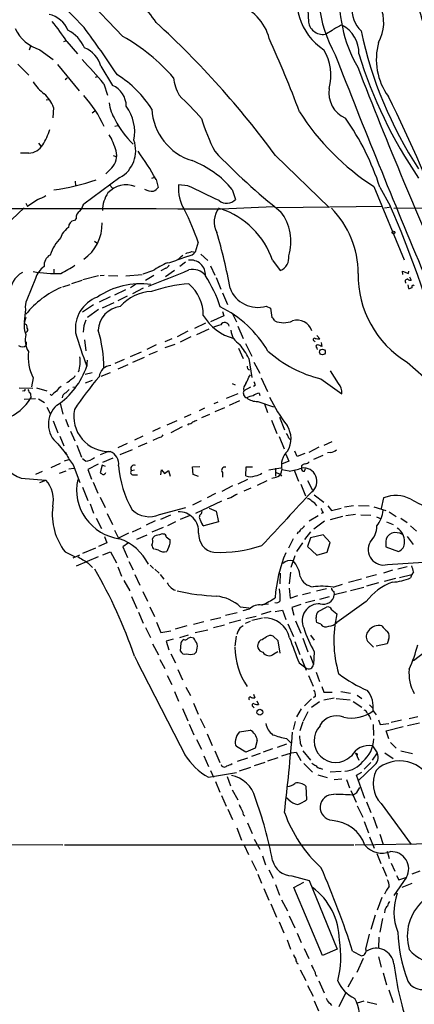
# Model space of a CAD drawing. Extents: x 3 to 975, y 1 to 903.
# Drawn here: x 595 to 674, y 320 to 516 of the extents above; entities that cross this region are included whole.
import ezdxf

# ---------------------------------------------------------------- set-up
doc = ezdxf.new("R2010")
doc.units = 0
doc.header["$MEASUREMENT"] = 0
doc.layers.add('MAIN', color=5, linetype='CONTINUOUS')

msp = doc.modelspace()

# ---------------------------------------------------------------- linework, layer by layer
at = {"layer": 'MAIN'}
for p, q in [((615.6113, 512.2333), (604.6047, 523.9173)), ((657.2673, 513.4186), (656.1667, 512.7413)), ((597.2387, 510.286), (596.9847, 509.524)), ((603.8427, 511.2173), (604.1813, 511.3866)), ((604.4353, 511.2173), (606.552, 508.762)), ((599.1013, 509.6086), (601.726, 507.6613)), ((594.6987, 506.73), (596.9, 504.5286)), ((602.5727, 506.6453), (606.8907, 501.396)), ((611.2087, 506.3066), (613.5793, 502.4966)), ((604.0967, 503.682), (604.52, 504.0206)), ((610.1927, 504.1053), (610.5313, 504.2746)), ((611.8013, 502.8353), (612.5633, 500.5493)), ((600.8793, 499.618), (600.3713, 499.5333)), ((601.8107, 498.094), (601.6413, 496.062)), ((610.0233, 497.332), (609.5153, 496.9933)), ((614.5953, 494.4533), (614.0027, 494.284)), ((598.8473, 490.982), (599.2707, 490.3893)), ((596.9, 489.0346), (595.2067, 489.0346)), ((613.664, 488.5266), (614.2567, 488.3573)), ((646.0067, 488.5266), (656.6747, 478.1973)), ((613.41, 486.0713), (612.2247, 484.886)), ((606.1287, 483.4466), (606.2133, 482.5153)), ((615.0187, 484.124), (607.822, 478.8746)), ((612.9867, 482.6), (613.5793, 482.0073)), ((621.3687, 484.0393), (621.9613, 484.2086)), ((622.2153, 483.7853), (622.6387, 482.1766)), ((628.5653, 482.5153), (626.7027, 482.6846)), ((665.5647, 482.346), (671.576, 467.7833)), ((637.3707, 481.7533), (638.048, 479.806)), ((666.75, 482.2613), (668.782, 478.536)), ((596.3073, 479.044), (596.646, 478.3666)), ((598.678, 479.806), (596.646, 478.3666)), ((635.254, 477.9433), (645.5833, 478.3666)), ((667.258, 478.3666), (646.2607, 478.1126)), ((595.9687, 478.1126), (593.5133, 475.8266)), ((668.6973, 478.1973), (667.6813, 478.028)), ((669.544, 478.028), (677.2487, 478.1126)), ((606.298, 475.996), (605.9593, 475.5726)), ((603.504, 472.948), (603.25, 472.186)), ((609.9387, 471.5086), (610.4467, 471.17)), ((630.5973, 471.2546), (630.0047, 469.3073)), ((629.3273, 469.392), (630.0047, 469.3073)), ((631.1053, 468.884), (632.5447, 467.614)), ((628.65, 468.4606), (626.364, 467.6986)), ((628.0573, 467.2753), (626.9567, 466.4286)), ((633.0527, 466.598), (633.8993, 464.7353)), ((645.414, 467.6986), (646.938, 465.6666)), ((601.8953, 465.9206), (601.8953, 464.9893)), ((611.886, 464.6506), (611.124, 464.566)), ((612.7327, 464.6506), (614.5953, 464.566)), ((616.204, 464.566), (619.4213, 464.82)), ((621.538, 465.582), (619.5907, 464.9046)), ((621.792, 464.6506), (620.0987, 463.6346)), ((624.1627, 466.09), (623.1467, 465.582)), ((625.856, 465.6666), (624.078, 464.3966)), ((671.322, 464.82), (671.2373, 465.4973)), ((671.2373, 465.4973), (672.4227, 465.074)), ((672.4227, 465.074), (672.5073, 465.4973)), ((598.2547, 464.058), (596.4767, 459.8246)), ((603.6733, 462.3646), (605.1127, 462.8726)), ((605.4513, 463.042), (607.4833, 463.7193)), ((610.7853, 464.566), (607.6527, 463.804)), ((618.3207, 462.9573), (617.1353, 462.1953)), ((634.1533, 464.2273), (635.0847, 461.9413)), ((672.338, 462.788), (672.4227, 462.026)), ((672.6767, 464.3966), (673.0153, 463.7193)), ((616.1193, 461.772), (613.918, 460.756)), ((619.6753, 462.1106), (617.5587, 461.01)), ((635.4233, 461.1793), (636.4393, 458.8933)), ((609.7693, 458.8086), (607.568, 457.3693)), ((613.0713, 460.4173), (610.87, 459.3166)), ((613.8333, 459.232), (611.4627, 458.1313)), ((616.458, 460.502), (614.5953, 459.5706)), ((596.2227, 457.8773), (595.9687, 455.422)), ((610.7853, 457.8773), (608.584, 456.2686)), ((635.4233, 457.454), (635.6773, 456.6073)), ((637.4553, 457.0306), (638.2173, 455.422)), ((644.144, 458.5546), (644.9907, 458.1313)), ((595.9687, 455.422), (596.0533, 454.9986)), ((632.0367, 455.168), (629.8353, 454.0673)), ((635.6773, 456.6073), (633.0527, 455.422)), ((628.5653, 453.5593), (626.4487, 452.4586)), ((632.714, 453.9826), (630.2587, 452.7973)), ((638.4713, 454.5753), (639.572, 452.12)), ((596.392, 451.4426), (596.392, 450.7653)), ((607.9913, 451.866), (608.2453, 449.6646)), ((625.348, 452.0353), (623.9933, 451.4426)), ((625.9407, 450.9346), (623.9933, 450.2573)), ((629.158, 452.4586), (627.0413, 451.358)), ((639.9953, 451.104), (641.2653, 448.564)), ((653.7113, 451.612), (653.8807, 451.4426)), ((654.2193, 452.7126), (654.812, 452.0353)), ((655.066, 451.2733), (655.2353, 450.5113)), ((619.252, 449.4106), (617.0507, 448.4793)), ((622.2153, 450.85), (620.3527, 449.9186)), ((622.4693, 449.4953), (620.776, 448.818)), ((638.6407, 450.1726), (639.572, 448.1406)), ((654.2193, 450.1726), (654.304, 449.9186)), ((608.4993, 447.802), (608.4147, 447.1246)), ((608.4147, 447.1246), (608.4147, 446.6166)), ((615.8653, 447.8866), (614.0027, 447.1246)), ((619.8447, 448.31), (617.5587, 447.294)), ((640.6727, 448.1406), (641.2653, 444.3306)), ((641.6887, 447.3786), (642.874, 445.1773)), ((672.1687, 447.3786), (677.164, 442.976)), ((609.5153, 445.262), (608.076, 444.9233)), ((611.2933, 444.5846), (613.156, 445.3466)), ((616.6273, 446.8706), (614.5953, 446.024)), ((658.5373, 443.1453), (656.9287, 445.6853)), ((597.7467, 444.246), (597.408, 442.468)), ((609.5153, 443.738), (608.076, 443.23)), ((637.3707, 443.1453), (637.9633, 442.8913)), ((640.6727, 444.4153), (641.0113, 444.8386)), ((643.128, 444.246), (644.398, 441.5366)), ((654.9813, 444.0766), (659.2147, 441.1133)), ((594.9527, 442.2986), (597.662, 442.214)), ((595.9687, 441.706), (595.63, 441.6213)), ((597.2387, 441.1133), (597.3233, 440.2666)), ((598.424, 442.2986), (600.456, 441.706)), ((605.6207, 442.3833), (606.2133, 442.468)), ((638.4713, 441.1133), (636.1853, 440.182)), ((641.0113, 442.3833), (639.6567, 441.706)), ((641.9427, 442.722), (641.604, 442.5526)), ((642.7047, 441.198), (642.874, 440.7746)), ((595.9687, 440.0126), (598.2547, 440.182)), ((598.8473, 440.0973), (600.0327, 439.3353)), ((601.3873, 440.7746), (601.1333, 441.0286)), ((603.1653, 439.2506), (603.6733, 437.0493)), ((634.492, 439.42), (633.73, 439.0813)), ((638.81, 439.674), (636.778, 438.7426)), ((642.4507, 439.5893), (645.5833, 438.4886)), ((600.456, 438.404), (601.1333, 437.134)), ((631.8673, 438.2346), (630.7667, 437.7266)), ((635.8467, 438.3193), (633.8993, 437.4726)), ((643.8053, 439.0813), (644.398, 437.388)), ((601.726, 435.6946), (602.6573, 433.324)), ((604.1813, 436.0333), (604.774, 434.5093)), ((626.364, 435.6946), (624.332, 434.848)), ((629.158, 436.9646), (627.8033, 436.372)), ((632.8833, 436.9646), (631.2747, 436.2873)), ((645.16, 435.864), (646.2607, 433.1546)), ((646.7687, 436.4566), (647.7847, 433.9166)), ((605.1973, 433.6626), (606.044, 431.7153)), ((623.062, 434.34), (621.538, 433.578)), ((627.38, 434.5093), (625.1787, 433.324)), ((628.65, 435.102), (628.4807, 434.848)), ((603.0807, 432.6466), (603.8427, 430.6993)), ((619.5907, 432.6466), (617.8973, 431.8846)), ((646.684, 432.562), (647.7, 430.1066)), ((648.6313, 432.2233), (649.0547, 431.8846)), ((657.1827, 431.546), (655.574, 430.784)), ((602.6573, 431.1226), (604.4353, 428.9213)), ((606.4673, 430.8686), (607.3987, 428.498)), ((612.7327, 429.5986), (611.124, 428.9213)), ((616.458, 431.2073), (614.5953, 430.3606)), ((617.474, 429.9373), (615.0187, 428.9213)), ((620.3527, 431.292), (618.6593, 430.53)), ((650.3247, 428.5826), (649.8167, 429.6833)), ((654.6427, 430.4453), (652.6107, 429.4293)), ((656.9287, 429.4293), (656.336, 429.3446)), ((604.012, 427.736), (604.8587, 427.99)), ((604.0967, 429.1753), (604.3507, 429.1753)), ((608.1607, 427.6513), (607.568, 428.1593)), ((611.632, 427.482), (613.664, 428.3286)), ((648.6313, 427.6513), (647.192, 427.0586)), ((648.0387, 429.0906), (648.6313, 427.6513)), ((651.8487, 429.1753), (650.3247, 428.5826)), ((655.4047, 428.8366), (653.542, 427.99)), ((599.5247, 425.6193), (598.2547, 425.0266)), ((603.1653, 427.228), (601.3027, 426.3813)), ((604.266, 425.704), (602.9113, 425.196)), ((604.8587, 426.1273), (605.8747, 426.2966)), ((605.7053, 426.974), (607.06, 423.418)), ((610.7007, 427.0586), (608.6687, 426.0426)), ((608.6687, 426.0426), (609.346, 424.0953)), ((611.4627, 426.8893), (611.124, 425.3653)), ((612.14, 426.6353), (611.4627, 426.8893)), ((617.3047, 425.7886), (617.8973, 425.958)), ((623.1467, 424.942), (623.316, 425.958)), ((623.316, 425.958), (623.9087, 425.196)), ((623.9087, 425.196), (624.6707, 425.7886)), ((624.6707, 425.7886), (625.0093, 424.688)), ((629.4967, 426.5506), (630.936, 426.6353)), ((629.5813, 425.0266), (629.4967, 426.5506)), ((635.4233, 425.45), (635.4233, 424.5186)), ((640.08, 424.7726), (640.1647, 426.5506)), ((640.1647, 426.5506), (641.4347, 426.5506)), ((644.652, 425.958), (647.0227, 426.3813)), ((646.0067, 426.2966), (646.0067, 424.688)), ((646.0913, 425.45), (646.938, 425.1113)), ((648.716, 425.704), (647.2767, 425.958)), ((649.732, 425.8733), (650.5787, 423.672)), ((651.1713, 426.72), (651.1713, 426.2966)), ((651.764, 425.704), (651.9333, 426.212)), ((595.376, 424.2646), (600.2867, 423.926)), ((599.1013, 423.418), (600.2867, 423.926)), ((609.6847, 423.5026), (610.616, 421.3013)), ((617.6433, 424.942), (618.49, 424.942)), ((630.682, 424.6033), (629.5813, 425.0266)), ((640.4187, 424.0106), (638.4713, 423.0793)), ((644.2287, 423.7566), (642.366, 422.8253)), ((646.938, 425.1113), (647.192, 424.688)), ((652.3567, 423.8413), (653.3727, 421.894)), ((607.568, 422.4866), (608.6687, 419.862)), ((637.4553, 422.7406), (635.3387, 421.64)), ((641.096, 422.3173), (639.6567, 421.7246)), ((651.002, 423.0793), (651.9333, 420.7933)), ((611.124, 420.5393), (612.0553, 418.4226)), ((631.19, 419.7773), (629.4967, 418.9306)), ((635.254, 419.6926), (630.0893, 417.2373)), ((634.0687, 421.2166), (632.3753, 420.37)), ((637.1167, 420.37), (636.3547, 420.2006)), ((653.7113, 420.9626), (655.574, 419.5233)), ((667.512, 420.37), (667.004, 418.2533)), ((609.092, 419.1846), (609.7693, 417.322)), ((622.8927, 417.068), (628.142, 418.4226)), ((631.2747, 417.2373), (631.3593, 417.7453)), ((632.7987, 418.338), (634.1533, 417.7453)), ((634.1533, 417.7453), (634.6613, 415.6286)), ((656.4207, 418.7613), (657.098, 417.83)), ((657.098, 417.83), (659.0453, 418.338)), ((661.5007, 418.7613), (659.7227, 418.5073)), ((662.5167, 418.846), (664.6333, 418.7613)), ((665.5647, 418.592), (667.9353, 417.83)), ((610.2773, 416.306), (611.378, 414.274)), ((612.4787, 417.2373), (613.5793, 415.036)), ((622.046, 415.798), (620.268, 414.9513)), ((623.1467, 416.1366), (625.1787, 416.9833)), ((626.11, 415.6286), (624.5013, 414.782)), ((628.8193, 416.814), (627.0413, 416.052)), ((634.6613, 415.6286), (631.698, 414.782)), ((654.4733, 416.814), (652.6953, 415.7133)), ((655.7433, 415.7133), (653.6267, 414.1046)), ((655.4893, 417.4066), (655.066, 417.2373)), ((659.2993, 416.6446), (656.844, 415.9673)), ((661.924, 417.068), (659.9767, 416.814)), ((662.94, 416.9833), (664.972, 416.8986)), ((666.0727, 416.56), (667.004, 416.2213)), ((668.1047, 415.6286), (669.3747, 415.036)), ((668.6127, 417.576), (669.9673, 416.6446)), ((670.8987, 416.306), (672.1687, 415.4593)), ((613.918, 413.9353), (614.7647, 412.3266)), ((619.1673, 414.3586), (617.474, 413.512)), ((623.6547, 414.4433), (621.3687, 413.512)), ((672.846, 414.782), (674.0313, 413.766)), ((611.9707, 412.6653), (612.394, 411.3953)), ((616.712, 413.3426), (614.7647, 412.3266)), ((620.3527, 412.9193), (618.3207, 412.0726)), ((621.538, 412.1573), (621.6227, 412.496)), ((624.2473, 412.5806), (625.0093, 411.988)), ((649.478, 412.242), (648.5467, 410.3793)), ((650.4093, 413.512), (650.3247, 413.1733)), ((652.9493, 413.5966), (651.764, 412.0726)), ((652.9493, 412.4113), (652.3567, 410.718)), ((655.4893, 413.004), (652.9493, 412.4113)), ((656.844, 411.48), (655.4893, 413.004)), ((672.1687, 412.6653), (673.354, 411.0566)), ((610.1927, 410.3793), (607.568, 409.2786)), ((612.394, 411.3953), (610.7853, 410.718)), ((616.712, 411.3953), (615.6113, 410.6333)), ((615.6113, 410.6333), (616.5427, 408.5166)), ((622.7233, 409.956), (621.9613, 410.1253)), ((624.84, 410.8026), (624.332, 409.702)), ((651.3407, 411.3953), (650.1553, 409.702)), ((652.3567, 410.718), (654.2193, 408.94)), ((656.2513, 409.5326), (656.844, 411.48)), ((667.9353, 411.6493), (667.9353, 410.6333)), ((667.9353, 410.6333), (670.4753, 409.702)), ((604.0967, 409.6173), (605.9593, 408.686)), ((605.7053, 408.432), (607.06, 409.0246)), ((610.7007, 408.6013), (606.298, 406.7386)), ((611.632, 409.0246), (613.156, 409.6173)), ((613.156, 409.6173), (614.3413, 407.416)), ((649.8167, 408.8553), (649.0547, 406.4846)), ((654.2193, 408.94), (656.2513, 409.5326)), ((608.6687, 407.416), (609.6, 406.4846)), ((614.5953, 406.654), (615.3573, 404.7913)), ((616.7967, 407.67), (617.6433, 406.0613)), ((621.03, 406.9926), (621.7073, 406.3153)), ((621.9613, 406.146), (622.808, 405.384)), ((669.29, 405.9766), (667.512, 405.384)), ((668.274, 407.0773), (675.4707, 407.5853)), ((672.1687, 406.654), (670.306, 406.146)), ((615.7807, 403.9446), (616.966, 401.828)), ((617.982, 405.13), (618.998, 403.0133)), ((623.062, 405.13), (623.7393, 404.1986)), ((646.938, 405.384), (646.8533, 403.2673)), ((648.97, 405.5533), (648.716, 403.2673)), ((663.1093, 404.1986), (660.4847, 403.5213)), ((666.0727, 405.0453), (664.0407, 404.5373)), ((669.8827, 404.2833), (667.5967, 403.6906)), ((670.6447, 404.5373), (673.1, 405.13)), ((673.1, 405.13), (672.846, 404.4526)), ((673.4387, 405.638), (673.1, 405.13)), ((648.716, 402.4206), (648.8853, 400.3886)), ((654.1347, 401.828), (656.1667, 402.336)), ((657.4367, 402.59), (659.2993, 403.1826)), ((660.908, 401.9126), (663.5327, 402.59)), ((666.496, 403.4366), (664.1253, 402.7593)), ((617.3047, 400.7273), (618.4053, 398.3566)), ((619.5907, 401.7433), (620.522, 399.796)), ((648.8853, 400.3886), (650.4093, 400.8966)), ((652.9493, 401.4893), (651.3407, 401.066)), ((653.796, 399.9653), (651.9333, 399.4573)), ((654.812, 400.2193), (656.7593, 400.7273)), ((657.606, 401.7433), (657.6907, 401.066)), ((660.146, 401.6586), (657.6907, 401.066)), ((620.9453, 398.6953), (621.8767, 396.748)), ((638.9793, 398.6953), (640.7573, 398.4413)), ((640.7573, 398.1873), (639.4873, 397.8486)), ((644.5673, 399.2033), (642.62, 399.034)), ((645.922, 397.764), (647.3613, 398.018)), ((647.3613, 398.018), (648.0387, 396.1553)), ((651.002, 399.1186), (649.224, 398.526)), ((649.224, 398.526), (649.6473, 397.002)), ((654.4733, 397.764), (656.1667, 398.6106)), ((657.1827, 398.1026), (658.1987, 397.256)), ((664.0407, 399.7113), (658.1987, 395.5626)), ((618.744, 397.5946), (619.6753, 395.3933)), ((633.0527, 396.0706), (635.0847, 396.5786)), ((638.3867, 397.51), (636.016, 396.9173)), ((640.08, 396.3246), (642.112, 396.8326)), ((641.2653, 395.986), (643.382, 396.494)), ((645.0753, 397.764), (643.128, 397.1713)), ((620.0987, 394.5466), (621.1147, 392.5993)), ((622.3, 395.6473), (623.1467, 393.5306)), ((628.3113, 394.8853), (626.0253, 394.208)), ((629.666, 395.224), (631.698, 395.732)), ((630.0047, 393.5306), (632.5447, 394.1233)), ((635.8467, 395.0546), (633.6453, 394.462)), ((639.064, 395.986), (636.778, 395.3933)), ((638.9793, 394.5466), (639.572, 394.97)), ((639.9953, 395.3933), (641.0113, 395.8166)), ((648.462, 395.3086), (649.5627, 392.7686)), ((649.986, 395.9013), (651.002, 393.446)), ((654.9813, 395.224), (654.2193, 395.5626)), ((623.1467, 393.5306), (625.1787, 393.8693)), ((625.602, 392.2606), (624.2473, 391.8373)), ((626.9567, 392.5993), (628.65, 393.1073)), ((629.7507, 392.43), (629.158, 392.5993)), ((638.1327, 392.8533), (637.8787, 390.8213)), ((646.5147, 391.922), (645.4987, 392.8533)), ((651.4253, 392.43), (652.4413, 389.7206)), ((652.9493, 393.0226), (653.7113, 392.0066)), ((621.538, 391.3293), (622.7233, 389.128)), ((624.2473, 391.8373), (624.7553, 390.144)), ((627.126, 391.414), (627.0413, 389.89)), ((643.0433, 392.0913), (642.7047, 391.7526)), ((646.938, 389.4666), (646.5147, 391.922)), ((649.8167, 391.7526), (650.8327, 389.2126)), ((665.48, 390.652), (664.2947, 391.8373)), ((668.1893, 391.3293), (665.988, 390.8213)), ((668.4433, 392.0913), (668.1893, 391.3293)), ((676.8253, 390.4826), (673.4387, 387.9426)), ((622.9773, 388.1966), (623.9933, 386.4186)), ((625.1787, 389.2973), (626.11, 387.5193)), ((629.8353, 389.2973), (630.2587, 389.7206)), ((645.668, 389.2973), (646.43, 389.8053)), ((651.1713, 388.366), (652.1027, 386.08)), ((652.8647, 388.9586), (653.542, 387.1806)), ((653.7113, 389.7206), (653.542, 387.1806)), ((650.6633, 387.5193), (652.018, 386.5033)), ((624.4167, 384.9793), (625.348, 383.2013)), ((626.5333, 386.1646), (627.4647, 384.1326)), ((652.526, 384.9793), (653.4573, 382.8626)), ((654.05, 385.6566), (654.7273, 383.794)), ((628.142, 382.6933), (629.0733, 381)), ((655.2353, 382.778), (655.574, 381.6773)), ((625.856, 381.8466), (626.7027, 379.8993)), ((641.604, 381.254), (641.858, 380.5766)), ((653.9653, 380.9153), (653.542, 380.5766)), ((655.574, 381.6773), (657.2673, 381.6773)), ((657.6907, 380.492), (655.574, 380.0686)), ((658.0293, 380.4073), (660.8233, 380.1533)), ((658.9607, 381.8466), (660.908, 381.508)), ((662.2627, 381.0846), (663.194, 380.4073)), ((627.4647, 378.46), (628.5653, 376.0046)), ((629.666, 379.476), (630.5973, 377.2746)), ((641.5193, 378.7986), (641.6887, 378.5446)), ((642.2813, 379.984), (642.62, 379.222)), ((651.0867, 378.3753), (650.1553, 376.7666)), ((653.1187, 380.3226), (651.764, 378.968)), ((654.7273, 379.73), (653.1187, 378.6293)), ((661.416, 379.8146), (663.194, 378.714)), ((664.718, 379.1373), (665.3107, 378.5446)), ((631.0207, 376.428), (631.952, 374.5653)), ((652.4413, 377.7826), (651.51, 375.92)), ((664.8027, 376.5973), (664.8873, 376.2586)), ((665.3953, 377.952), (665.988, 377.19)), ((674.2853, 376.7666), (672.592, 376.3433)), ((628.8193, 375.3273), (629.7507, 373.2106)), ((649.9013, 375.8353), (649.478, 374.2266)), ((651.4253, 375.7506), (650.8327, 373.9726)), ((665.3953, 375.2426), (665.48, 373.0413)), ((666.496, 376.174), (666.8347, 375.2426)), ((666.8347, 375.2426), (668.528, 375.412)), ((668.02, 373.9726), (671.4067, 374.8193)), ((671.068, 376.0893), (669.036, 375.666)), ((674.624, 375.4966), (672.2533, 374.9886)), ((632.3753, 373.38), (633.3913, 371.094)), ((638.81, 373.8033), (640.9267, 374.142)), ((668.528, 372.364), (668.02, 373.9726)), ((630.2587, 372.2793), (631.2747, 370.332)), ((640.08, 369.7393), (638.2173, 370.84)), ((642.366, 372.0253), (641.9427, 370.5013)), ((648.208, 371.348), (646.3453, 370.6706)), ((648.208, 372.4486), (649.0547, 371.602)), ((650.9173, 371.4326), (651.256, 370.84)), ((665.3107, 371.0093), (666.242, 369.57)), ((668.8667, 371.6866), (669.9673, 370.5013)), ((631.698, 368.9773), (632.6293, 366.8606)), ((633.8993, 369.9933), (634.9153, 367.7073)), ((641.9427, 370.5013), (640.08, 369.7393)), ((642.9587, 369.4853), (641.1807, 368.8926)), ((645.414, 370.4166), (643.5513, 369.7393)), ((646.43, 368.6386), (644.398, 367.9613)), ((647.2767, 368.9773), (649.1393, 369.57)), ((649.1393, 369.57), (650.0707, 369.7393)), ((650.0707, 369.7393), (651.002, 368.046)), ((651.4253, 369.9933), (652.9493, 368.1306)), ((661.924, 369.57), (662.6013, 368.1306)), ((662.2627, 369.4006), (662.2627, 369.1466)), ((666.242, 369.57), (665.226, 368.1306)), ((667.766, 369.57), (669.3747, 368.4693)), ((670.8987, 369.9933), (673.2693, 369.4853)), ((640.4187, 368.554), (638.3867, 367.8766)), ((641.0113, 366.6913), (638.7253, 365.9293)), ((643.89, 367.7073), (641.7733, 367.03)), ((651.5947, 367.4533), (653.3727, 365.76)), ((665.48, 366.9453), (662.5167, 364.0666)), ((664.972, 367.7073), (663.6173, 366.3526)), ((632.6293, 364.744), (638.2173, 365.6753)), ((633.0527, 366.0986), (633.6453, 364.744)), ((636.3547, 364.9133), (637.032, 363.0506)), ((654.3887, 365.252), (656.2513, 364.6593)), ((654.8967, 366.522), (655.32, 366.3526)), ((656.844, 365.8446), (659.0453, 365.9293)), ((662.0933, 365.1673), (663.194, 365.76)), ((663.7867, 360.5106), (662.0933, 365.1673)), ((634.0687, 363.8973), (634.9153, 361.7806)), ((652.018, 362.966), (652.1873, 360.2566)), ((657.6907, 364.3206), (659.2147, 364.4053)), ((660.146, 364.3206), (660.7387, 362.6273)), ((662.178, 361.696), (662.7707, 362.712)), ((635.254, 361.1033), (636.1853, 358.9866)), ((637.3707, 362.204), (638.4713, 360.2566)), ((660.9927, 362.1193), (662.0087, 359.7486)), ((648.6313, 360.2566), (648.0387, 360.68)), ((662.2627, 359.0713), (663.3633, 356.7853)), ((664.1253, 359.8333), (664.972, 357.7166)), ((667.004, 359.4946), (673.0153, 351.3666)), ((636.524, 358.394), (637.4553, 356.362)), ((665.3953, 356.87), (666.242, 354.584)), ((640.4187, 355.6846), (641.35, 353.568)), ((663.6173, 355.9386), (664.464, 353.6526)), ((638.302, 354.6686), (639.2333, 352.2133)), ((664.718, 352.8906), (665.6493, 350.6046)), ((666.75, 353.3986), (667.4273, 351.3666)), ((563.0333, 351.4513), (603.6733, 351.282)), ((604.012, 351.282), (661.5853, 351.282)), ((639.7413, 351.1973), (640.588, 349.3346)), ((641.7733, 352.3826), (642.874, 350.4353)), ((661.8393, 351.282), (686.308, 351.7053)), ((643.382, 349.0806), (643.9747, 347.3026)), ((666.1573, 349.5886), (666.9193, 347.5566)), ((668.1893, 350.012), (668.6127, 348.5726)), ((641.1807, 348.1493), (642.1967, 346.202)), ((669.036, 347.6413), (669.7133, 346.0326)), ((642.4507, 345.44), (643.2127, 343.662)), ((644.652, 346.2866), (645.4987, 344.678)), ((649.224, 345.1013), (652.6953, 344.17)), ((667.258, 346.8793), (668.1047, 345.0166)), ((670.052, 345.186), (670.56, 344.3393)), ((674.7087, 346.0326), (673.1, 345.44)), ((646.0067, 343.408), (646.7687, 341.2913)), ((649.6473, 342.8153), (651.5947, 343.8313)), ((652.6953, 344.17), (658.2833, 330.5386)), ((672.084, 344.8473), (669.544, 341.2066)), ((670.56, 344.3393), (671.9147, 344.7626)), ((673.1, 343.5773), (671.1527, 342.8153)), ((643.636, 342.5613), (644.652, 340.2753)), ((655.32, 329.2686), (649.6473, 342.8153)), ((645.0753, 339.5133), (646.176, 336.8886)), ((647.192, 340.36), (648.3773, 338.1586)), ((667.1733, 340.7833), (666.242, 338.2433)), ((665.8187, 337.312), (664.972, 334.4333)), ((667.766, 338.2433), (667.6813, 337.7353)), ((646.684, 335.9573), (647.6153, 333.756)), ((648.716, 337.1426), (649.8167, 334.772)), ((667.258, 336.6346), (666.75, 333.9253)), ((650.3247, 333.6713), (651.0867, 331.8086)), ((663.956, 330.5386), (664.718, 333.502)), ((648.2927, 332.4013), (648.97, 330.5386)), ((666.5807, 332.9093), (666.496, 330.708)), ((651.6793, 330.6233), (652.6107, 328.676)), ((658.2833, 330.5386), (655.32, 329.2686)), ((661.3313, 330.1153), (663.1093, 329.184)), ((650.24, 327.7446), (650.494, 327.5753)), ((663.448, 328.676), (662.178, 325.882)), ((666.496, 329.0146), (667.004, 326.898)), ((650.9173, 326.39), (652.018, 324.2733)), ((667.4273, 325.7973), (668.1047, 323.4266)), ((654.6427, 324.1886), (655.6587, 321.818)), ((661.416, 324.866), (660.4, 322.9186)), ((652.3567, 323.2573), (653.4573, 321.1406)), ((659.9767, 321.9026), (658.622, 319.024)), ((668.528, 322.4106), (669.3747, 319.8706)), ((653.7113, 320.2093), (654.558, 318.262)), ((656.336, 320.294), (656.1667, 320.7173)), ((663.5327, 320.1246), (662.2627, 319.786)), ((664.21, 320.04), (666.1573, 319.532))]:
    msp.add_line(p, q, dxfattribs=at)
for centre, radius in [((669.4593, 473.1809), 0.2751), ((655.3172, 449.4113), 0.5673), ((642.8668, 377.6925), 0.5867)]:
    msp.add_circle(centre, radius, dxfattribs=at)
for centre, radius, start, end in [((681.3391, 521.6465), 26.864, 163.555563, 209.073165), ((857.8805, 758.2712), 349.4994, 221.420357, 224.337626), ((662.346, 519.7495), 12.1942, 159.590291, 236.265364), ((682.0904, 517.3948), 29.6524, 164.933586, 184.415303), ((601.4255, 501.5201), 24.7924, 33.011912, 55.572997), ((685.4474, 519.5987), 26.7362, 173.635267, 210.231155), ((667.6948, 517.9204), 6.5456, 130.451474, 224.481929), ((-22.9686, 310.2838), 727.7182, 15.6542572, 16.9600398), ((635.6256, 509.6146), 9.3719, 13.547667, 75.02038), ((659.2826, 515.0321), 8.2405, 331.087283, 23.585783), ((599.6718, 511.3181), 5.4726, 23.533881, 76.342357), ((601.1996, 517.0073), 7.6905, 204.304484, 254.166458), ((575.5779, 493.3729), 33.9289, 31.731187, 40.032209), ((415.2011, 371.5772), 239.6308, 33.722502, 36.469143), ((498.6305, 380.1473), 182.9366, 36.330471, 47.502297), ((655.45, 515.6215), 2.9681, 189.884412, 283.973505), ((661.3496, 508.4691), 6.4158, 109.436121, 129.515484), ((656.1502, 508.842), 6.4516, 359.289512, 61.640659), ((601.1535, 506.909), 7.4824, 23.957435, 61.80022), ((597.4068, 479.6132), 37.356, 40.796337, 60.835156), ((440.5858, 419.017), 224.2502, 20.417165, 24.443289), ((742.4416, 530.3271), 81.2146, 192.077645, 213.162053), ((606.0371, 504.9783), 5.3395, 14.404769, 68.531361), ((678.6556, 507.6974), 12.6128, 164.594358, 215.935428), ((647.1534, 504.4747), 9.8622, 344.890711, 31.369969), ((2308.3375, 1151.6709), 1771.3344, 201.2874636, 202.812162), ((749.016, 534.991), 90.3076, 196.884342, 214.346872), ((544.3853, 446.8605), 87.6247, 39.702495, 43.937804), ((1498.8043, 829.5871), 896.8166, 201.1410023, 204.2666499), ((602.6997, 485.9443), 22.0914, 32.319617, 57.680383), ((636.0515, 505.3967), 10.4557, 187.562741, 207.620364), ((606.8158, 509.3877), 10.9936, 214.417019, 231.339052), ((611.6977, 498.3087), 4.5912, 0.490453, 65.805884), ((662.0863, 501.0051), 5.4857, 170.568928, 246.421935), ((596.2501, 496.266), 5.8533, 18.19784, 50.819962), ((590.7396, 484.8058), 23.1734, 24.142788, 42.510326), ((566.1738, 437.649), 87.3524, 41.817934, 46.060683), ((426.8789, 379.5108), 270.0782, 20.125799, 26.565488), ((620.4092, 499.752), 7.5423, 185.529028, 213.050396), ((609.2031, 493.1956), 8.7609, 349.337278, 36.023334), ((632.7219, 498.3891), 11.3709, 183.195259, 253.077056), ((692.8712, 524.3144), 50.0699, 212.723579, 236.950189), ((629.6709, 503.3982), 17.4086, 206.470262, 226.298717), ((667.1631, 506.5529), 37.4382, 196.54354, 207.314786), ((618.1363, 466.5269), 51.0966, 17.934789, 35.195413), ((589.0539, 497.1974), 12.4967, 328.367718, 343.706271), ((600.9762, 485.7599), 13.7858, 15.560441, 30.10811), ((596.803, 492.4337), 3.4005, 271.634604, 328.230014), ((611.9748, 489.5146), 6.1907, 299.452033, 19.436236), ((610.9542, 488.4845), 3.443, 315.501281, 16.424288), ((561.7683, 449.2445), 69.6197, 29.744636, 35.197723), ((727.5019, 578.3716), 129.1594, 223.555587, 231.457136), ((622.5528, 469.6491), 19.1333, 39.244128, 68.992137), ((595.2094, 527.552), 46.368, 278.290507, 288.963375), ((616.259, 477.8639), 4.8329, 68.03502, 138.345884), ((634.4569, 481.8863), 7.7952, 174.12207, 212.575313), ((-109.1637, -1064.1049), 1713.5572, 64.2699371, 64.4991216), ((596.4898, 486.5048), 7.0471, 288.089912, 302.601082), ((617.8831, 477.5059), 6.3366, 145.707792, 179.10751), ((621.8061, 485.7744), 4.3609, 244.509089, 268.701809), ((620.2671, 484.1252), 3.0695, 297.982668, 320.592127), ((688.6362, 68952.4149), 68474.4925, 269.726007927, 269.955191022), ((602.3471, 480.8518), 5.821, 324.060697, 340.143371), ((636.2585, 481.4801), 2.4505, 231.887553, 316.908271), ((493.6073, 401.0027), 191.5661, 14.951371, 23.874449), ((607.5648, 476.2467), 1.2914, 113.010996, 191.194205), ((578.6756, 453.1809), 54.9775, 19.192767, 26.473887), ((638.2123, 475.3403), 4.4386, 141.347651, 208.799709), ((629.674, 462.1583), 16.6866, 19.391486, 71.079578), ((639.2204, 471.3757), 9.8273, 343.260939, 37.444423), ((644.0954, 465.0988), 18.3366, 359.922508, 44.837825), ((606.0816, 474.2697), 1.3086, 95.3625, 182.264186), ((602.9958, 474.8319), 8.4728, 304.723167, 2.146851), ((608.8841, 468.8379), 6.7704, 127.377834, 142.622166), ((532.365, 443.2191), 106.2749, 10.239357, 16.387131), ((610.0514, 465.6578), 9.4274, 136.174155, 161.080152), ((602.2113, 466.7054), 2.2801, 118.21498, 186.972608), ((624.205, 471.5931), 4.4125, 273.850352, 319.280821), ((544.0681, 765.5179), 308.1553, 285.832717, 286.061923), ((627.9104, 471.1511), 2.7903, 285.370559, 318.639644), ((593.4435, 485.3378), 22.512, 295.824281, 304.036733), ((634.8111, 444.6646), 24.7732, 114.592833, 122.397099), ((623.8663, 467.0637), 1.0178, 286.930557, 343.069443), ((629.0751, 464.7612), 2.968, 356.229071, 98.234664), ((645.9774, 468.169), 2.6804, 291.000372, 8.070248), ((598.0544, 460.9111), 4.9644, 119.232392, 179.836114), ((602.1058, 491.3696), 26.3205, 260.466962, 272.491539), ((602.3603, 462.9155), 4.2616, 124.475771, 164.449261), ((529.4594, 702.281), 256.5188, 290.833525, 292.768572), ((629.5257, 462.621), 3.2287, 38.948039, 104.181288), ((682.748, 464.7262), 20.319, 179.01922, 238.623395), ((619.1538, 447.7909), 15.2198, 82.27622, 124.508775), ((630.0994, 437.3106), 25.683, 93.045923, 110.074326), ((623.7099, 456.8547), 7.9051, 358.820671, 50.532411), ((610.8788, 450.6212), 25.34, 17.84226, 33.388175), ((672.1965, 463.4952), 0.4181, 70.217113, 241.85334), ((672.846, 464.4813), 0.7806, 229.400298, 282.526419), ((673.3617, 462.4647), 0.2558, 15.714701, 226.219549), ((610.8068, 445.1395), 18.6984, 113.553949, 140.845126), ((621.4734, 453.1109), 8.3245, 91.303704, 139.926441), ((642.4372, 464.1607), 5.8602, 200.477201, 286.933085), ((672.3387, 463.5481), 1.5244, 273.158773, 303.708832), ((599.5952, 458.4276), 3.4171, 155.868967, 189.267435), ((612.8162, 454.0785), 6.6584, 110.06949, 187.402842), ((615.6678, 453.5311), 4.971, 96.520423, 177.723026), ((625.1876, 438.3092), 22.3458, 30.290379, 63.952453), ((698.0636, 464.4197), 53.4441, 186.757248, 188.772775), ((600.3616, 454.5753), 4.3937, 157.331885, 202.668115), ((595.9634, 454.369), 0.636, 340.052295, 81.87372), ((613.9624, 453.2957), 6.2258, 156.676944, 179.13213), ((640.1354, 461.7048), 9.8871, 210.464546, 255.795659), ((636.605, 448.2234), 6.7786, 102.960532, 117.49045), ((635.8783, 454.3485), 0.9279, 14.14857, 148.790559), ((644.8078, 455.2884), 1.0732, 16.394964, 65.976255), ((647.6153, 460.0887), 4.8361, 248.429154, 291.570846), ((650.3218, 452.7071), 3.03, 18.01158, 107.844735), ((600.3918, 451.7632), 4.235, 164.681636, 212.379257), ((596.1591, 453.7921), 0.5397, 295.567878, 41.823085), ((714.4352, 485.6267), 112.9696, 196.669869, 200.201024), ((587.4368, 446.4827), 24.3662, 359.319476, 17.300005), ((640.6516, 454.0154), 3.5465, 184.638466, 240.305014), ((620.0201, 436.9608), 23.4844, 28.427858, 36.514377), ((653.7614, 451.8776), 0.2702, 63.795355, 259.317839), ((654.6003, 454.8704), 2.843, 255.33809, 274.270413), ((595.5849, 451.5349), 1.1152, 229.997749, 316.362458), ((606.5854, 448.5216), 9.8185, 174.308626, 205.814739), ((660.808, 467.9575), 24.5815, 228.384327, 256.288306), ((654.3953, 450.4885), 0.3616, 91.045948, 240.876144), ((570.1336, 239.022), 227.9693, 68.080517, 68.309691), ((599.3128, 447.5903), 7.798, 343.926833, 6.546123), ((594.3127, 451.1971), 14.8273, 303.461036, 342.005577), ((613.3395, 444.2176), 2.4857, 92.277988, 173.476272), ((640.9373, 446.4685), 0.6212, 166.207586, 261.176007), ((602.277, 447.2506), 4.4889, 298.738099, 315.002708), ((605.1551, 445.0502), 1.0177, 286.921424, 343.078576), ((675.6015, 390.6322), 84.2135, 140.23369, 145.788965), ((641.4815, 441.9512), 1.8412, 139.568482, 187.653045), ((636.4518, 445.6118), 4.3872, 325.791598, 344.173539), ((640.4181, 442.6371), 1.527, 3.187323, 33.684864), ((656.0637, 441.1918), 3.152, 358.572901, 38.29955), ((595.9687, 441.9176), 0.2116, 270, 36.875312), ((598.3805, 442.3741), 1.701, 194.090163, 227.835524), ((813.5845, 187.181), 330.662, 129.692107, 129.921274), ((605.4095, 439.5462), 3.6528, 124.610633, 145.383712), ((604.6086, 440.2319), 1.1051, 108.059508, 178.200697), ((773.967, 272.2839), 239.4974, 134.889638, 135.118804), ((640.648, 441.2724), 1.082, 156.375171, 248.376582), ((642.8236, 439.2835), 1.9182, 93.553789, 132.840912), ((588.7219, 445.5417), 10.0901, 290.939992, 328.479882), ((642.1969, 436.5412), 4.2038, 99.275896, 117.600096), ((642.2315, 442.7932), 3.2114, 231.884661, 273.913884), ((673.4812, 454.0759), 31.7401, 205.450842, 217.478209), ((605.8241, 435.0464), 5.0423, 131.423766, 231.093876), ((612.8521, 436.6209), 7.0256, 168.840889, 271.787898), ((597.9637, 431.2486), 7.448, 139.172081, 249.669409), ((628.7467, 436.0881), 0.9908, 264.399307, 319.194862), ((714.5915, 223.9687), 227.9506, 111.690314, 111.919506), ((644.3516, 432.157), 4.7249, 328.430232, 33.477176), ((620.352, 436.4863), 4.7739, 285.436803, 300.961492), ((622.7232, 433.4936), 1.1042, 274.404277, 327.518859), ((646.3257, 431.7372), 2.3563, 11.905565, 36.980293), ((604.2237, 429.2176), 0.1339, 341.578587, 198.421413), ((612.1108, 427.0962), 2.6804, 351.931868, 69.001624), ((650.9987, 426.8836), 3.8354, 133.116221, 193.965229), ((656.8103, 431.3424), 1.9168, 273.541466, 312.856217), ((611.0842, 431.8014), 7.2275, 201.306042, 221.907016), ((607.752, 431.0602), 3.4333, 276.836676, 309.561346), ((651.5277, 428.7709), 1.6774, 283.993164, 314.113543), ((611.6677, 425.6031), 0.5776, 266.45646, 344.630921), ((634.8953, 428.1928), 20.1844, 184.184433, 210.332631), ((617.6522, 425.4366), 0.4946, 134.631412, 268.969112), ((617.8439, 426.2), 0.6782, 63.049608, 217.342987), ((635.8891, 425.8733), 0.6293, 70.352912, 222.263279), ((645.6901, 426.0077), 1.5874, 297.782244, 358.205805), ((647.5724, 435.8252), 10.1856, 276.446541, 290.691276), ((651.6369, 426.1696), 0.4826, 164.742799, 285.268654), ((652.3389, 425.5157), 1.6774, 103.993164, 134.113543), ((651.5848, 423.6677), 2.6612, 307.458979, 98.938824), ((595.6301, 419.9044), 6.1528, 347.68411, 40.81502), ((616.1863, 421.9342), 9.7727, 167.732935, 262.637773), ((696.0606, 552.2074), 152.6537, 236.192759, 236.421922), ((641.0114, 426.8377), 2.2654, 245.723705, 294.273989), ((641.8002, 427.2126), 2.4442, 273.342371, 307.771979), ((561.1576, 720.7755), 308.2034, 285.83273, 286.0619), ((3315.2693, -2060.2962), 3639.5304, 137.0065064, 137.2356876), ((828.2383, 103.2733), 370.2402, 120.849154, 121.078353), ((652.2724, 419.1007), 1.1031, 32.449681, 85.617229), ((652.2657, 417.6499), 2.2476, 29.63548, 65.344861), ((669.9424, 414.2928), 6.5452, 62.8344, 111.797508), ((680.3358, 431.3992), 13.4962, 236.723337, 291.544883), ((614.012, 417.1533), 12.4541, 173.366359, 217.236197), ((620.8606, 421.4742), 4.8522, 225.737293, 294.758729), ((626.7839, 413.6678), 3.9116, 355.231128, 92.430701), ((866.9064, 544.8276), 246.8467, 210.848166, 211.077353), ((661.4825, 418.501), 5.9737, 321.496276, 354.366521), ((631.6379, 416.5043), 0.8181, 116.358321, 221.025171), ((633.0557, 416.344), 2.0696, 190.487343, 229.00263), ((650.1131, 414.4857), 1.0177, 286.919786, 343.067804), ((650.7903, 415.163), 1.0178, 286.930557, 343.069443), ((661.4383, 414.875), 4.7199, 315.46352, 358.870986), ((668.5308, 411.7199), 3.1338, 357.159416, 57.354085), ((611.6459, 402.7131), 10.0803, 26.189858, 70.962183), ((619.675, 411.8187), 1.8935, 333.439008, 10.301057), ((622.8988, 411.1472), 1.8568, 90.188229, 133.413525), ((623.4854, 412.1358), 1.0512, 80.732119, 124.320447), ((623.6689, 412.5949), 0.5786, 358.583744, 91.406357), ((623.1458, 411.6494), 1.894, 333.443066, 10.298353), ((634.2857, 413.1014), 3.6118, 176.170835, 261.149512), ((669.8365, 411.5799), 1.9025, 112.101165, 177.909445), ((669.8775, 410.7031), 2.7458, 60.315681, 105.998707), ((622.8496, 411.1832), 1.4959, 188.116561, 225.008125), ((623.7816, 411.4376), 1.8208, 234.461956, 287.595058), ((634.7725, 436.6313), 27.1187, 267.79689, 288.321636), ((667.5397, 410.0955), 3.1064, 151.775073, 283.673874), ((669.7573, 411.4674), 1.9058, 292.131905, 2.923356), ((925.1524, 916.0505), 599.0584, 237.8800243, 238.1092073), ((672.8817, 398.8518), 27.0084, 156.900463, 176.558073), ((648.941, 405.6692), 2.2355, 76.101131, 131.970258), ((645.5332, 404.1299), 5.4149, 6.113738, 43.23846), ((528.2511, 358.4367), 94.6724, 18.753734, 30.261064), ((665.5567, 404.0268), 8.045, 11.552963, 20.34107), ((653.7728, 405.6725), 3.0144, 198.688596, 263.992287), ((668.9917, 412.7504), 9.1493, 271.868386, 294.914709), ((626.2383, 404.2418), 1.9916, 203.846818, 231.896418), ((626.4405, 403.7675), 1.8008, 217.366256, 259.424517), ((626.4775, 399.6108), 20.4623, 0.75548, 7.414254), ((655.1318, 387.8044), 14.9642, 81.13958, 96.424884), ((657.9081, 402.4991), 0.8139, 185.534773, 248.212969), ((673.2376, 392.8006), 11.5039, 110.069061, 143.078205), ((636.2737, 446.7861), 46.0191, 257.67257, 267.46464), ((633.2844, 392.3075), 8.5578, 48.282115, 83.602212), ((635.2622, 416.7996), 19.4982, 294.336488, 303.141402), ((655.539, 401.3629), 2.1721, 252.799719, 352.143713), ((642.8529, 396.134), 2.9339, 81.287691, 135.584137), ((646.1336, 400.537), 1.0382, 253.41705, 320.785144), ((654.6989, 395.8807), 3.413, 86.677604, 204.561631), ((656.4137, 397.8345), 0.8145, 19.220322, 107.654085), ((643.6934, 391.2273), 5.267, 14.14679, 90.624423), ((656.1876, 396.4836), 2.1397, 143.244175, 177.455315), ((400.1387, 353.7463), 257.4986, 9.345894, 9.575081), ((680.8918, 391.9727), 23.3, 166.894132, 196.378328), ((641.2201, 392.5796), 2.9817, 138.722967, 168.147762), ((676.7164, 402.8334), 26.4798, 198.429817, 209.682939), ((656.0202, 395.9036), 1.2415, 213.190843, 297.320475), ((656.4326, 397.212), 2.4165, 273.734586, 316.956907), ((666.5255, 392.4923), 2.4791, 74.852717, 146.258652), ((671.2785, 397.8898), 5.0872, 216.199526, 233.800475), ((628.9467, 390.6093), 1.9906, 128.089814, 156.155872), ((628.015, 392.8957), 0.7783, 247.623068, 314.994795), ((629.2176, 391.6418), 0.9594, 93.561805, 132.837328), ((333.7501, 222.5185), 341.3009, 29.627675, 29.856866), ((641.9944, 395.3575), 3.4305, 287.803783, 308.800661), ((644.9708, 391.5732), 1.3847, 67.589256, 126.661358), ((1898.5452, 855.6625), 1332.8043, 200.334407, 200.563592), ((665.7065, 392.7427), 1.6772, 137.800764, 212.672417), ((667.1163, 392.8137), 1.5109, 331.436754, 39.984731), ((626.9145, 390.8635), 3.5341, 341.131836, 6.190519), ((652.725, 390.9616), 14.8495, 181.194655, 213.442652), ((643.7511, 390.9339), 1.3286, 141.960488, 257.640508), ((647.4628, 397.7764), 27.6469, 335.358443, 345.972854), ((5533.6033, 2897.8991), 5519.001, 207.0402172, 207.2694004), ((627.9781, 390.2403), 1.0002, 200.502406, 289.460373), ((629.0733, 392.6421), 3.4305, 257.166122, 282.833878), ((644.7113, 390.402), 1.4614, 211.610584, 310.893446), ((652.612, 387.2201), 0.9308, 230.352034, 357.567931), ((680.6087, 385.4171), 8.0598, 174.07345, 209.704145), ((673.5491, 404.3363), 24.1628, 231.590459, 247.48022), ((640.9514, 380.4426), 0.3093, 78.831772, 249.28568), ((641.6041, 381.5084), 0.9658, 232.133342, 285.242111), ((652.1168, 381.0283), 1.8519, 356.501825, 35.381588), ((660.1734, 378.7189), 5.2779, 351.645138, 38.660317), ((641.6463, 379.0949), 0.3225, 66.806076, 246.799076), ((642.4082, 380.3649), 1.1624, 236.890992, 280.498837), ((658.1248, 373.101), 3.8555, 68.252404, 149.232233), ((661.1084, 383.6), 7.0906, 257.331047, 307.198936), ((663.3211, 377.1476), 1.0178, 16.932196, 73.080214), ((876.2051, 504.0095), 246.8296, 210.848162, 211.077365), ((647.6852, 376.1258), 3.6955, 191.13692, 232.078239), ((657.9447, 371.983), 4.2903, 135.390956, 315.389067), ((640.9455, 371.8069), 2.9233, 136.928129, 172.378806), ((639.6374, 371.7176), 2.7459, 6.433975, 61.99588), ((652.1151, 392.2781), 20.2107, 250.636437, 258.853524), ((36.5405, 427.2437), 615.1857, 353.5106769, 355.008589), ((1031.8296, 414.5193), 383.3414, 186.224367, 186.453552), ((639.328, 371.6667), 1.3846, 157.587678, 216.660509), ((664.6615, 367.0159), 4.0458, 80.766305, 152.363284), ((659.3589, 372.6247), 6.2113, 310.143243, 357.594471), ((638.8128, 375.8205), 12.6856, 211.293501, 240.827388), ((704.4533, 454.1802), 94.6976, 243.31362, 243.542749), ((664.2348, 368.7298), 2.176, 304.906815, 22.713847), ((635.7731, 367.3887), 0.6128, 189.837372, 324.1754), ((635.6914, 370.1772), 3.1999, 280.417271, 301.654071), ((780.6155, 578.9404), 246.8296, 238.922635, 239.151838), ((654.9811, 367.6223), 1.1035, 212.461635, 265.613639), ((659.3163, 371.0465), 5.1407, 275.480804, 321.929412), ((670.7171, 361.2008), 6.8082, 18.750576, 133.996062), ((636.1781, 359.2263), 5.945, 14.153583, 80.089442), ((671.2654, 363.5303), 5.8692, 154.049662, 223.441809), ((647.9015, 366.0052), 3.1599, 278.660141, 309.26185), ((650.3719, 361.163), 2.4414, 47.604597, 101.113863), ((657.4367, 358.7326), 2.5636, 86.309765, 266.307535), ((617.1424, -570.0807), 932.3165, 87.2833406, 87.5125164), ((534.7657, 573.0986), 246.8298, 300.848158, 301.077361), ((1020.086, 549.0531), 425.9491, 206.450448, 206.679643), ((565.4992, 332.7572), 81.3836, 10.902029, 20.065919), ((650.8401, 362.3106), 3.0162, 222.920266, 261.788499), ((647.2274, 367.563), 8.8309, 291.119589, 304.170355), ((640.1474, 357.6695), 0.6731, 168.70843, 249.41407), ((673.9987, 367.1464), 27.8585, 199.784866, 227.187345), ((656.8521, 348.7738), 7.3459, 19.26347, 86.759859), ((667.2388, 354.2106), 4.5822, 221.117349, 290.809666), ((669.0504, 346.4849), 3.4473, 331.638909, 93.054631), ((649.351, 349.1653), 4.066, 194.470294, 268.210089), ((495.968, 277.1627), 173.6347, 17.756094, 23.611821), ((665.6068, 342.9528), 3.0061, 0.606121, 27.466923), ((645.3064, 332.1128), 13.4018, 0.871322, 52.995262), ((673.3221, 339.0598), 6.1305, 140.192275, 156.944747), ((680.2089, 337.887), 10.6659, 159.455775, 201.804103), ((670.5796, 338.6039), 2.3563, 143.019707, 168.094435), ((681.6961, 333.1107), 9.4838, 131.709649, 196.267962), ((668.867, 338.1585), 1.1042, 122.481141, 175.595723), ((701.5756, 335.2394), 31.2972, 182.40643, 200.015248), ((639.3766, 329.051), 19.604, 345.63896, 9.588929), ((651.1881, 329.8424), 1.675, 193.971531, 224.136456), ((662.9763, 330.2091), 1.0337, 277.392456, 18.589205), ((666.0477, 327.1665), 3.5201, 6.668948, 123.101383), ((678.4267, 335.1437), 7.4858, 218.790938, 271.351812), ((652.2439, 328.7914), 2.2608, 182.925809, 207.581728), ((1034.4994, 517.1438), 425.9714, 206.450454, 206.679637), ((731.8737, 335.4055), 62.8196, 187.160301, 199.320697), ((654.5406, 325.75), 0.673, 168.688398, 249.416053), ((664.6122, 326.8929), 6.8047, 203.416949, 245.169638), ((675.1418, 325.6664), 3.1838, 200.963607, 325.214819), ((402.7421, 108.0967), 330.6623, 39.692087, 39.921254), ((654.9547, 316.9073), 7.7946, 343.595692, 29.261653)]:
    msp.add_arc(centre, radius, start, end, dxfattribs=at)

doc.saveas('drawing.dxf')
